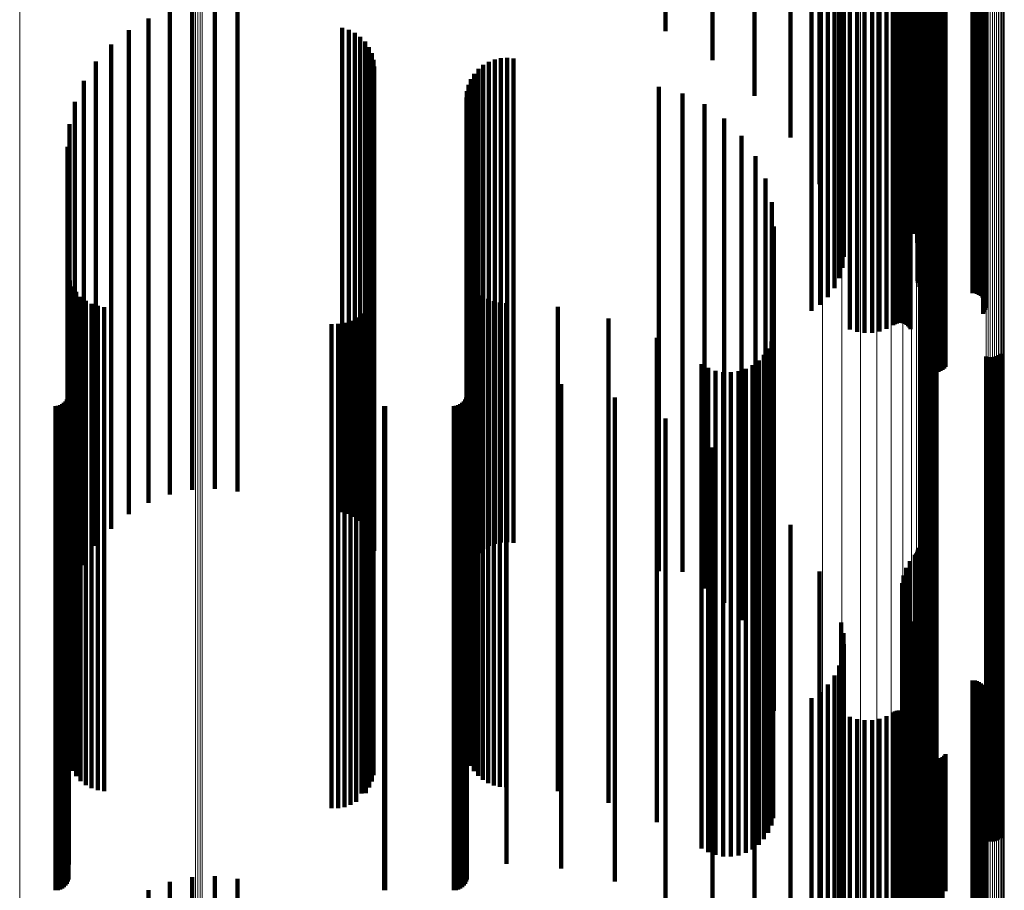
# Model space of a CAD drawing. Units: metres. Extents: x -5.77 to -5.69, y 0.3 to 1.55.
# Drawn here: x -5.73 to -5.69, y 0.63 to 0.67 of the extents above; entities that cross this region are included whole.
import ezdxf

# ---------------------------------------------------------------- set-up
doc = ezdxf.new("R2010")
doc.units = ezdxf.units.M
doc.linetypes.add('AUSGEZOGEN', pattern=[0])
doc.linetypes.add('VERDECKT2_S2', pattern=[0.036, 0.02, -0.016])
doc.layers.add('Standard', color=7, linetype='AUSGEZOGEN', lineweight=13)

msp = doc.modelspace()

# ---------------------------------------------------------------- linework, layer by layer
at = {"layer": 'Standard', "color": 253, "linetype": 'VERDECKT2_S2', "lineweight": 140, "transparency": 33554687}
for p, q in [((-5.696146, 0.683491), (-5.696146, 0.670172)), ((-5.692735, 0.683431), (-5.692735, 0.670378)), ((-5.692679, 0.683554), (-5.692679, 0.670239)), ((-5.692571, 0.683428), (-5.692571, 0.670106)), ((-5.692738, 0.683107), (-5.692738, 0.670519)), ((-5.692414, 0.683311), (-5.692414, 0.669982)), ((-5.692212, 0.683206), (-5.692212, 0.669872)), ((-5.692161, 0.68318), (-5.692161, 0.669844)), ((-5.692119, 0.68315), (-5.692119, 0.669813)), ((-5.692089, 0.683119), (-5.692089, 0.669779)), ((-5.692071, 0.683086), (-5.692071, 0.669744)), ((-5.697347, 0.682691), (-5.697347, 0.669328)), ((-5.692688, 0.682788), (-5.692688, 0.670659)), ((-5.698831, 0.681977), (-5.698831, 0.668575)), ((-5.700563, 0.681367), (-5.700563, 0.669032)), ((-5.702502, 0.680874), (-5.702502, 0.670222)), ((-5.696485, 0.678675), (-5.696485, 0.658675)), ((-5.691899, 0.673401), (-5.691899, 0.660355)), ((-5.691863, 0.673438), (-5.691863, 0.660393)), ((-5.691812, 0.673471), (-5.691812, 0.660429)), ((-5.69175, 0.673501), (-5.69175, 0.66046)), ((-5.691677, 0.673525), (-5.691677, 0.660485)), ((-5.691596, 0.673543), (-5.691596, 0.660505)), ((-5.691509, 0.673556), (-5.691509, 0.660518)), ((-5.691418, 0.673562), (-5.691418, 0.660524)), ((-5.691326, 0.673561), (-5.691326, 0.660523)), ((-5.691236, 0.673553), (-5.691236, 0.660515)), ((-5.69115, 0.673539), (-5.69115, 0.6605)), ((-5.691071, 0.673519), (-5.691071, 0.660479)), ((-5.691001, 0.673493), (-5.691001, 0.660452)), ((-5.690942, 0.673463), (-5.690942, 0.66042)), ((-5.694596, 0.672834), (-5.694596, 0.659758)), ((-5.694287, 0.672853), (-5.694287, 0.659779)), ((-5.693976, 0.67285), (-5.693976, 0.659776)), ((-5.69367, 0.672825), (-5.69367, 0.659749)), ((-5.694892, 0.672793), (-5.694892, 0.659715)), ((-5.693378, 0.672778), (-5.693378, 0.6597)), ((-5.693107, 0.672711), (-5.693107, 0.659629)), ((-5.693034, 0.672693), (-5.693034, 0.65961)), ((-5.692956, 0.672681), (-5.692956, 0.659597)), ((-5.692874, 0.672674), (-5.692874, 0.65959)), ((-5.69279, 0.672674), (-5.69279, 0.65959)), ((-5.692708, 0.672679), (-5.692708, 0.659596)), ((-5.692628, 0.672691), (-5.692628, 0.659608)), ((-5.692554, 0.672708), (-5.692554, 0.659626)), ((-5.692488, 0.67273), (-5.692488, 0.659649)), ((-5.692432, 0.672757), (-5.692432, 0.659678)), ((-5.692386, 0.672788), (-5.692386, 0.65971)), ((-5.689385, 0.672511), (-5.689385, 0.659419)), ((-5.689338, 0.672476), (-5.689338, 0.659383)), ((-5.689305, 0.672439), (-5.689305, 0.659343)), ((-5.696127, 0.672346), (-5.696127, 0.659245)), ((-5.695802, 0.672207), (-5.695802, 0.659243)), ((-5.695534, 0.672046), (-5.695534, 0.659612)), ((-5.692016, 0.672025), (-5.692016, 0.65966)), ((-5.69196, 0.672056), (-5.69196, 0.659587)), ((-5.691818, 0.672106), (-5.691818, 0.659475)), ((-5.691735, 0.672122), (-5.691735, 0.659438)), ((-5.691647, 0.672132), (-5.691647, 0.659415)), ((-5.691556, 0.672135), (-5.691556, 0.659408)), ((-5.689828, 0.672135), (-5.689828, 0.659408)), ((-5.689737, 0.672138), (-5.689737, 0.6594)), ((-5.689648, 0.672148), (-5.689648, 0.659377)), ((-5.689564, 0.672165), (-5.689564, 0.659339)), ((-5.689488, 0.672187), (-5.689488, 0.659289)), ((-5.689422, 0.672215), (-5.689422, 0.659225)), ((-5.689367, 0.672247), (-5.689367, 0.659152)), ((-5.689325, 0.672282), (-5.689325, 0.659178)), ((-5.689297, 0.67232), (-5.689297, 0.659218)), ((-5.689287, 0.6724), (-5.689287, 0.659302)), ((-5.689284, 0.67236), (-5.689284, 0.65926)), ((-5.695332, 0.671868), (-5.695332, 0.66002)), ((-5.6952, 0.671677), (-5.6952, 0.660456)), ((-5.692099, 0.671912), (-5.692099, 0.659917)), ((-5.692097, 0.671873), (-5.692097, 0.660008)), ((-5.692086, 0.671952), (-5.692086, 0.659827)), ((-5.722054, 0.671279), (-5.722054, 0.659962)), ((-5.721113, 0.671322), (-5.721113, 0.659943)), ((-5.720177, 0.671215), (-5.720177, 0.65999)), ((-5.695162, 0.671281), (-5.695162, 0.661363)), ((-5.695143, 0.67148), (-5.695143, 0.660908)), ((-5.692112, 0.67123), (-5.692112, 0.66148)), ((-5.692038, 0.671398), (-5.692038, 0.661094)), ((-5.692025, 0.67157), (-5.692025, 0.660701)), ((-5.722977, 0.671086), (-5.722977, 0.660047)), ((-5.695257, 0.671087), (-5.695257, 0.661808)), ((-5.692585, 0.670793), (-5.692585, 0.662481)), ((-5.692433, 0.670918), (-5.692433, 0.662195)), ((-5.692245, 0.671068), (-5.692245, 0.66185)), ((-5.723856, 0.670748), (-5.723856, 0.660194)), ((-5.692738, 0.670519), (-5.692738, 0.663107)), ((-5.692688, 0.670659), (-5.692688, 0.662788)), ((-5.72467, 0.670273), (-5.72467, 0.660402)), ((-5.715857, 0.670363), (-5.715857, 0.660363)), ((-5.715588, 0.670285), (-5.715588, 0.660397)), ((-5.715336, 0.670162), (-5.715336, 0.66045)), ((-5.715108, 0.669998), (-5.715108, 0.660522)), ((-5.696146, 0.670172), (-5.696146, 0.663902)), ((-5.692735, 0.670378), (-5.692735, 0.663431)), ((-5.692679, 0.670239), (-5.692679, 0.663749)), ((-5.692571, 0.670106), (-5.692571, 0.664054)), ((-5.692414, 0.669982), (-5.692414, 0.664337)), ((-5.725398, 0.669675), (-5.725398, 0.660663)), ((-5.714912, 0.669798), (-5.714912, 0.660609)), ((-5.692212, 0.669872), (-5.692212, 0.66459)), ((-5.692161, 0.669844), (-5.692161, 0.664654)), ((-5.692119, 0.669813), (-5.692119, 0.664725)), ((-5.692089, 0.669779), (-5.692089, 0.664801)), ((-5.692071, 0.669744), (-5.692071, 0.664881)), ((-5.714753, 0.669567), (-5.714753, 0.66071)), ((-5.714637, 0.669312), (-5.714637, 0.660822)), ((-5.697347, 0.669328), (-5.697347, 0.665834)), ((-5.726021, 0.668968), (-5.726021, 0.660972)), ((-5.714565, 0.66904), (-5.714565, 0.66094)), ((-5.714541, 0.668761), (-5.714541, 0.661062)), ((-5.710028, 0.66883), (-5.710028, 0.661032)), ((-5.709803, 0.668962), (-5.709803, 0.660974)), ((-5.709559, 0.669056), (-5.709559, 0.660933)), ((-5.709304, 0.66911), (-5.709304, 0.66091)), ((-5.709042, 0.669123), (-5.709042, 0.660904)), ((-5.708783, 0.669094), (-5.708783, 0.660917)), ((-5.710403, 0.668468), (-5.710403, 0.66119)), ((-5.71023, 0.668664), (-5.71023, 0.661105)), ((-5.698831, 0.668575), (-5.698831, 0.667558)), ((-5.726523, 0.668171), (-5.726523, 0.66132)), ((-5.710643, 0.668006), (-5.710643, 0.661392)), ((-5.710542, 0.668246), (-5.710542, 0.661287)), ((-5.710706, 0.667752), (-5.710706, 0.661503)), ((-5.702784, 0.667928), (-5.702784, 0.661426)), ((-5.701811, 0.66765), (-5.701811, 0.661547)), ((-5.726891, 0.667303), (-5.726891, 0.661699)), ((-5.710727, 0.667491), (-5.710727, 0.661617)), ((-5.700901, 0.66721), (-5.700901, 0.661739)), ((-5.727115, 0.666388), (-5.727115, 0.662098)), ((-5.700079, 0.66662), (-5.700079, 0.661997)), ((-5.69937, 0.665898), (-5.69937, 0.662313)), ((-5.727191, 0.665449), (-5.727191, 0.662509)), ((-5.698797, 0.665065), (-5.698797, 0.662677)), ((-5.698374, 0.664145), (-5.698374, 0.663078)), ((-5.698374, 0.663078), (-5.698374, 0.649499)), ((-5.698115, 0.663167), (-5.698115, 0.649948)), ((-5.698797, 0.662677), (-5.698797, 0.649077)), ((-5.727191, 0.662509), (-5.727191, 0.6489)), ((-5.69937, 0.662313), (-5.69937, 0.648694)), ((-5.727115, 0.662098), (-5.727115, 0.648469)), ((-5.700079, 0.661997), (-5.700079, 0.648362)), ((-5.698028, 0.662159), (-5.698028, 0.650411)), ((-5.726891, 0.661699), (-5.726891, 0.648048)), ((-5.710727, 0.661617), (-5.710727, 0.647962)), ((-5.710706, 0.661503), (-5.710706, 0.647842)), ((-5.701811, 0.661547), (-5.701811, 0.647889)), ((-5.700901, 0.661739), (-5.700901, 0.648091)), ((-5.726523, 0.66132), (-5.726523, 0.648171)), ((-5.714541, 0.661062), (-5.714541, 0.648761)), ((-5.710643, 0.661392), (-5.710643, 0.648006)), ((-5.710542, 0.661287), (-5.710542, 0.648246)), ((-5.710403, 0.66119), (-5.710403, 0.648468)), ((-5.71023, 0.661105), (-5.71023, 0.648664)), ((-5.710028, 0.661032), (-5.710028, 0.64883)), ((-5.702784, 0.661426), (-5.702784, 0.647928)), ((-5.726021, 0.660972), (-5.726021, 0.648968)), ((-5.725398, 0.660663), (-5.725398, 0.649675)), ((-5.714753, 0.66071), (-5.714753, 0.649567)), ((-5.714637, 0.660822), (-5.714637, 0.649312)), ((-5.714565, 0.66094), (-5.714565, 0.64904)), ((-5.709803, 0.660974), (-5.709803, 0.648962)), ((-5.709559, 0.660933), (-5.709559, 0.649056)), ((-5.709304, 0.66091), (-5.709304, 0.64911)), ((-5.709042, 0.660904), (-5.709042, 0.649123)), ((-5.708783, 0.660917), (-5.708783, 0.649094)), ((-5.72467, 0.660402), (-5.72467, 0.650273)), ((-5.715857, 0.660363), (-5.715857, 0.650363)), ((-5.715588, 0.660397), (-5.715588, 0.650285)), ((-5.715336, 0.66045), (-5.715336, 0.650162)), ((-5.715108, 0.660522), (-5.715108, 0.649998)), ((-5.714912, 0.660609), (-5.714912, 0.649798)), ((-5.691899, 0.660355), (-5.691899, 0.656509)), ((-5.691863, 0.660393), (-5.691863, 0.656425)), ((-5.691812, 0.660429), (-5.691812, 0.656348)), ((-5.69175, 0.66046), (-5.69175, 0.656281)), ((-5.691677, 0.660485), (-5.691677, 0.656225)), ((-5.691596, 0.660505), (-5.691596, 0.656183)), ((-5.691509, 0.660518), (-5.691509, 0.656154)), ((-5.691418, 0.660524), (-5.691418, 0.656141)), ((-5.691326, 0.660523), (-5.691326, 0.656143)), ((-5.691236, 0.660515), (-5.691236, 0.656161)), ((-5.69115, 0.6605), (-5.69115, 0.656193)), ((-5.691071, 0.660479), (-5.691071, 0.656239)), ((-5.691001, 0.660452), (-5.691001, 0.656298)), ((-5.690942, 0.66042), (-5.690942, 0.656368)), ((-5.727168, 0.66019), (-5.727168, 0.651315)), ((-5.727102, 0.659927), (-5.727102, 0.651436)), ((-5.723856, 0.660194), (-5.723856, 0.650748)), ((-5.722977, 0.660047), (-5.722977, 0.651086)), ((-5.722054, 0.659962), (-5.722054, 0.651279)), ((-5.721113, 0.659943), (-5.721113, 0.651322)), ((-5.720177, 0.65999), (-5.720177, 0.651215)), ((-5.710646, 0.660122), (-5.710646, 0.651347)), ((-5.710548, 0.659885), (-5.710548, 0.651456)), ((-5.726992, 0.65968), (-5.726992, 0.65155)), ((-5.726843, 0.659453), (-5.726843, 0.651654)), ((-5.714563, 0.65949), (-5.714563, 0.651637)), ((-5.710414, 0.659666), (-5.710414, 0.651556)), ((-5.710247, 0.659471), (-5.710247, 0.651646)), ((-5.694892, 0.659715), (-5.694892, 0.657901)), ((-5.694596, 0.659758), (-5.694596, 0.657807)), ((-5.694287, 0.659779), (-5.694287, 0.657763)), ((-5.693976, 0.659776), (-5.693976, 0.65777)), ((-5.69367, 0.659749), (-5.69367, 0.657828)), ((-5.693378, 0.6597), (-5.693378, 0.657935)), ((-5.693107, 0.659629), (-5.693107, 0.658089)), ((-5.693034, 0.65961), (-5.693034, 0.65813)), ((-5.692956, 0.659597), (-5.692956, 0.658158)), ((-5.692874, 0.65959), (-5.692874, 0.658173)), ((-5.69279, 0.65959), (-5.69279, 0.658174)), ((-5.692708, 0.659596), (-5.692708, 0.658161)), ((-5.692628, 0.659608), (-5.692628, 0.658135)), ((-5.692554, 0.659626), (-5.692554, 0.658096)), ((-5.692488, 0.659649), (-5.692488, 0.658045)), ((-5.692432, 0.659678), (-5.692432, 0.657983)), ((-5.692386, 0.65971), (-5.692386, 0.657913)), ((-5.689385, 0.659419), (-5.689385, 0.658547)), ((-5.726659, 0.659254), (-5.726659, 0.651745)), ((-5.726444, 0.659089), (-5.726444, 0.651821)), ((-5.714629, 0.65923), (-5.714629, 0.651756)), ((-5.710052, 0.659305), (-5.710052, 0.651722)), ((-5.709833, 0.659171), (-5.709833, 0.651783)), ((-5.709596, 0.659073), (-5.709596, 0.651828)), ((-5.709346, 0.659014), (-5.709346, 0.651855)), ((-5.696127, 0.659245), (-5.696127, 0.658924)), ((-5.689338, 0.659383), (-5.689338, 0.658626)), ((-5.689325, 0.659178), (-5.689325, 0.659178)), ((-5.689305, 0.659343), (-5.689305, 0.658711)), ((-5.689297, 0.659218), (-5.689297, 0.659218)), ((-5.689287, 0.659302), (-5.689287, 0.658801)), ((-5.689284, 0.65926), (-5.689284, 0.658893)), ((-5.726205, 0.658961), (-5.726205, 0.65188)), ((-5.725948, 0.658875), (-5.725948, 0.651919)), ((-5.72568, 0.658832), (-5.72568, 0.651939)), ((-5.714882, 0.658759), (-5.714882, 0.651973)), ((-5.714736, 0.658984), (-5.714736, 0.651869)), ((-5.709091, 0.658994), (-5.709091, 0.651864)), ((-5.706952, 0.658836), (-5.706952, 0.651937)), ((-5.715509, 0.658266), (-5.715509, 0.652199)), ((-5.715274, 0.658395), (-5.715274, 0.65214)), ((-5.715063, 0.658561), (-5.715063, 0.652064)), ((-5.704862, 0.658354), (-5.704862, 0.652159)), ((-5.716295, 0.65813), (-5.716295, 0.652262)), ((-5.716027, 0.658132), (-5.716027, 0.652261)), ((-5.715763, 0.658177), (-5.715763, 0.65224)), ((-5.702869, 0.657561), (-5.702869, 0.652523)), ((-5.698134, 0.657411), (-5.698134, 0.652592)), ((-5.698055, 0.65772), (-5.698055, 0.65245)), ((-5.691893, 0.657519), (-5.691893, 0.652542)), ((-5.691824, 0.657574), (-5.691824, 0.652517)), ((-5.691747, 0.657618), (-5.691747, 0.652497)), ((-5.691663, 0.657648), (-5.691663, 0.652483)), ((-5.691576, 0.657664), (-5.691576, 0.652476)), ((-5.691488, 0.657666), (-5.691488, 0.652475)), ((-5.6914, 0.657654), (-5.6914, 0.65248)), ((-5.691315, 0.657627), (-5.691315, 0.652493)), ((-5.698264, 0.65712), (-5.698264, 0.652725)), ((-5.698659, 0.656622), (-5.698659, 0.652954)), ((-5.69844, 0.656854), (-5.69844, 0.652847)), ((-5.689267, 0.656793), (-5.689267, 0.652875)), ((-5.689182, 0.656767), (-5.689182, 0.652888)), ((-5.689094, 0.656754), (-5.689094, 0.652893)), ((-5.689006, 0.656756), (-5.689006, 0.652893)), ((-5.688919, 0.656773), (-5.688919, 0.652885)), ((-5.688835, 0.656803), (-5.688835, 0.652871)), ((-5.688758, 0.656846), (-5.688758, 0.652851)), ((-5.688689, 0.656901), (-5.688689, 0.652826)), ((-5.70102, 0.656474), (-5.70102, 0.653022)), ((-5.700744, 0.656314), (-5.700744, 0.653095)), ((-5.700445, 0.656203), (-5.700445, 0.653146)), ((-5.699498, 0.656183), (-5.699498, 0.653156)), ((-5.699195, 0.656282), (-5.699195, 0.65311)), ((-5.698912, 0.656429), (-5.698912, 0.653043)), ((-5.727148, 0.655811), (-5.727148, 0.653327)), ((-5.710708, 0.655839), (-5.710708, 0.653314)), ((-5.709076, 0.655839), (-5.709076, 0.653314)), ((-5.700132, 0.656143), (-5.700132, 0.653174)), ((-5.699814, 0.656137), (-5.699814, 0.653177)), ((-5.70681, 0.655643), (-5.70681, 0.653404)), ((-5.727275, 0.654936), (-5.727275, 0.653728)), ((-5.727221, 0.655014), (-5.727221, 0.653693)), ((-5.727181, 0.6551), (-5.727181, 0.653653)), ((-5.727156, 0.655191), (-5.727156, 0.653611)), ((-5.710835, 0.654936), (-5.710835, 0.653728)), ((-5.710781, 0.655014), (-5.710781, 0.653693)), ((-5.710741, 0.6551), (-5.710741, 0.653653)), ((-5.710716, 0.655191), (-5.710716, 0.653611)), ((-5.704601, 0.6551), (-5.704601, 0.653653)), ((-5.727692, 0.654742), (-5.727692, 0.653818)), ((-5.727598, 0.65475), (-5.727598, 0.653814)), ((-5.727506, 0.654774), (-5.727506, 0.653803)), ((-5.72742, 0.654815), (-5.72742, 0.653784)), ((-5.727342, 0.654869), (-5.727342, 0.653759)), ((-5.714126, 0.654743), (-5.714126, 0.653817)), ((-5.714082, 0.654742), (-5.714082, 0.653818)), ((-5.711252, 0.654742), (-5.711252, 0.653818)), ((-5.711157, 0.65475), (-5.711157, 0.653814)), ((-5.711066, 0.654774), (-5.711066, 0.653803)), ((-5.71098, 0.654815), (-5.71098, 0.653784)), ((-5.710902, 0.654869), (-5.710902, 0.653759)), ((-5.702502, 0.654222), (-5.702502, 0.654056)), ((-5.727692, 0.653818), (-5.727692, 0.640572)), ((-5.727598, 0.653814), (-5.727598, 0.640568)), ((-5.727506, 0.653803), (-5.727506, 0.640557)), ((-5.72742, 0.653784), (-5.72742, 0.640537)), ((-5.727342, 0.653759), (-5.727342, 0.640511)), ((-5.727275, 0.653728), (-5.727275, 0.640479)), ((-5.714126, 0.653817), (-5.714126, 0.640571)), ((-5.714082, 0.653818), (-5.714082, 0.640572)), ((-5.711252, 0.653818), (-5.711252, 0.640572)), ((-5.711157, 0.653814), (-5.711157, 0.640568)), ((-5.711066, 0.653803), (-5.711066, 0.640557)), ((-5.71098, 0.653784), (-5.71098, 0.640537)), ((-5.710902, 0.653759), (-5.710902, 0.640511)), ((-5.710835, 0.653728), (-5.710835, 0.640479)), ((-5.702502, 0.654056), (-5.702502, 0.640822)), ((-5.727221, 0.653693), (-5.727221, 0.640441)), ((-5.727181, 0.653653), (-5.727181, 0.6404)), ((-5.727156, 0.653611), (-5.727156, 0.640356)), ((-5.727148, 0.653327), (-5.727148, 0.640057)), ((-5.710781, 0.653693), (-5.710781, 0.640441)), ((-5.710741, 0.653653), (-5.710741, 0.6404)), ((-5.710716, 0.653611), (-5.710716, 0.640356)), ((-5.710708, 0.653314), (-5.710708, 0.640044)), ((-5.709076, 0.653314), (-5.709076, 0.640044)), ((-5.70681, 0.653404), (-5.70681, 0.640138)), ((-5.704601, 0.653653), (-5.704601, 0.6404)), ((-5.70102, 0.653022), (-5.70102, 0.639738)), ((-5.700744, 0.653095), (-5.700744, 0.639815)), ((-5.700563, 0.653032), (-5.700563, 0.641396)), ((-5.700445, 0.653146), (-5.700445, 0.639868)), ((-5.700132, 0.653174), (-5.700132, 0.639897)), ((-5.699814, 0.653177), (-5.699814, 0.6399)), ((-5.699498, 0.653156), (-5.699498, 0.639878)), ((-5.699195, 0.65311), (-5.699195, 0.639831)), ((-5.698912, 0.653043), (-5.698912, 0.639759)), ((-5.698659, 0.652954), (-5.698659, 0.639667)), ((-5.702869, 0.652523), (-5.702869, 0.639214)), ((-5.69844, 0.652847), (-5.69844, 0.639555)), ((-5.698264, 0.652725), (-5.698264, 0.639427)), ((-5.698134, 0.652592), (-5.698134, 0.639287)), ((-5.691893, 0.652542), (-5.691893, 0.639235)), ((-5.691824, 0.652517), (-5.691824, 0.639208)), ((-5.691747, 0.652497), (-5.691747, 0.639187)), ((-5.689267, 0.652875), (-5.689267, 0.639584)), ((-5.689182, 0.652888), (-5.689182, 0.639597)), ((-5.689094, 0.652893), (-5.689094, 0.639603)), ((-5.689006, 0.652893), (-5.689006, 0.639602)), ((-5.688919, 0.652885), (-5.688919, 0.639594)), ((-5.688835, 0.652871), (-5.688835, 0.63958)), ((-5.688758, 0.652851), (-5.688758, 0.639559)), ((-5.688689, 0.652826), (-5.688689, 0.639532)), ((-5.716295, 0.652262), (-5.716295, 0.638941)), ((-5.716027, 0.652261), (-5.716027, 0.63894)), ((-5.715763, 0.65224), (-5.715763, 0.638917)), ((-5.715509, 0.652199), (-5.715509, 0.638875)), ((-5.715274, 0.65214), (-5.715274, 0.638813)), ((-5.704862, 0.652159), (-5.704862, 0.638832)), ((-5.698055, 0.65245), (-5.698055, 0.639138)), ((-5.691663, 0.652483), (-5.691663, 0.639173)), ((-5.691576, 0.652476), (-5.691576, 0.639165)), ((-5.691488, 0.652475), (-5.691488, 0.639164)), ((-5.6914, 0.65248), (-5.6914, 0.63917)), ((-5.691315, 0.652493), (-5.691315, 0.639183)), ((-5.726659, 0.651745), (-5.726659, 0.639254)), ((-5.726444, 0.651821), (-5.726444, 0.639089)), ((-5.726205, 0.65188), (-5.726205, 0.638961)), ((-5.725948, 0.651919), (-5.725948, 0.638875)), ((-5.72568, 0.651939), (-5.72568, 0.638832)), ((-5.715063, 0.652064), (-5.715063, 0.638733)), ((-5.714882, 0.651973), (-5.714882, 0.638759)), ((-5.714736, 0.651869), (-5.714736, 0.638984)), ((-5.714629, 0.651756), (-5.714629, 0.63923)), ((-5.710052, 0.651722), (-5.710052, 0.639305)), ((-5.709833, 0.651783), (-5.709833, 0.639171)), ((-5.709596, 0.651828), (-5.709596, 0.639073)), ((-5.709346, 0.651855), (-5.709346, 0.639014)), ((-5.709091, 0.651864), (-5.709091, 0.638994)), ((-5.706952, 0.651937), (-5.706952, 0.638836)), ((-5.727168, 0.651315), (-5.727168, 0.64019)), ((-5.727102, 0.651436), (-5.727102, 0.639927)), ((-5.726992, 0.65155), (-5.726992, 0.63968)), ((-5.726843, 0.651654), (-5.726843, 0.639453)), ((-5.714563, 0.651637), (-5.714563, 0.63949)), ((-5.710646, 0.651347), (-5.710646, 0.640122)), ((-5.710548, 0.651456), (-5.710548, 0.639885)), ((-5.710414, 0.651556), (-5.710414, 0.639666)), ((-5.710247, 0.651646), (-5.710247, 0.639471)), ((-5.698831, 0.651558), (-5.698831, 0.642106)), ((-5.698028, 0.650411), (-5.698028, 0.642159)), ((-5.698115, 0.649948), (-5.698115, 0.643167)), ((-5.697347, 0.649834), (-5.697347, 0.642936)), ((-5.698374, 0.649499), (-5.698374, 0.644145)), ((-5.727191, 0.6489), (-5.727191, 0.645449)), ((-5.698797, 0.649077), (-5.698797, 0.645065)), ((-5.692071, 0.648881), (-5.692071, 0.643395)), ((-5.727115, 0.648469), (-5.727115, 0.646388)), ((-5.69937, 0.648694), (-5.69937, 0.645898)), ((-5.692212, 0.64859), (-5.692212, 0.643535)), ((-5.692161, 0.648654), (-5.692161, 0.643504)), ((-5.692119, 0.648725), (-5.692119, 0.64347)), ((-5.692089, 0.648801), (-5.692089, 0.643433)), ((-5.726891, 0.648048), (-5.726891, 0.647303)), ((-5.700901, 0.648091), (-5.700901, 0.64721)), ((-5.700079, 0.648362), (-5.700079, 0.64662)), ((-5.692571, 0.648054), (-5.692571, 0.643793)), ((-5.692414, 0.648337), (-5.692414, 0.643657)), ((-5.710727, 0.647962), (-5.710727, 0.647491)), ((-5.710706, 0.647842), (-5.710706, 0.647842)), ((-5.701811, 0.647889), (-5.701811, 0.647889)), ((-5.696146, 0.647902), (-5.696146, 0.643866)), ((-5.692679, 0.647749), (-5.692679, 0.64394)), ((-5.692735, 0.647431), (-5.692735, 0.644094)), ((-5.692738, 0.647107), (-5.692738, 0.644249)), ((-5.692688, 0.646788), (-5.692688, 0.644403)), ((-5.692585, 0.646481), (-5.692585, 0.644551)), ((-5.692433, 0.646195), (-5.692433, 0.644689)), ((-5.695257, 0.645808), (-5.695257, 0.644875)), ((-5.692245, 0.64585), (-5.692245, 0.644855)), ((-5.695162, 0.645363), (-5.695162, 0.64509)), ((-5.692112, 0.64548), (-5.692112, 0.645033)), ((-5.695257, 0.644875), (-5.695257, 0.631963)), ((-5.695162, 0.64509), (-5.695162, 0.632188)), ((-5.695143, 0.644908), (-5.695143, 0.632417)), ((-5.692245, 0.644855), (-5.692245, 0.631942)), ((-5.692112, 0.645033), (-5.692112, 0.632128)), ((-5.692038, 0.645094), (-5.692038, 0.632323)), ((-5.6952, 0.644456), (-5.6952, 0.632645)), ((-5.692688, 0.644403), (-5.692688, 0.63147)), ((-5.692585, 0.644551), (-5.692585, 0.631624)), ((-5.692433, 0.644689), (-5.692433, 0.631768)), ((-5.692025, 0.644701), (-5.692025, 0.632521)), ((-5.695332, 0.64402), (-5.695332, 0.632864)), ((-5.692738, 0.644249), (-5.692738, 0.631309)), ((-5.692735, 0.644094), (-5.692735, 0.631146)), ((-5.692097, 0.644008), (-5.692097, 0.63287)), ((-5.696146, 0.643866), (-5.696146, 0.630909)), ((-5.695534, 0.643612), (-5.695534, 0.63307)), ((-5.692679, 0.64394), (-5.692679, 0.630985)), ((-5.692571, 0.643793), (-5.692571, 0.630832)), ((-5.692414, 0.643657), (-5.692414, 0.630689)), ((-5.692099, 0.643917), (-5.692099, 0.632916)), ((-5.692086, 0.643827), (-5.692086, 0.632961)), ((-5.692016, 0.64366), (-5.692016, 0.633046)), ((-5.69196, 0.643587), (-5.69196, 0.633082)), ((-5.695802, 0.643243), (-5.695802, 0.633255)), ((-5.692212, 0.643535), (-5.692212, 0.630562)), ((-5.692161, 0.643504), (-5.692161, 0.63053)), ((-5.692119, 0.64347), (-5.692119, 0.630494)), ((-5.692089, 0.643433), (-5.692089, 0.630455)), ((-5.692071, 0.643395), (-5.692071, 0.630415)), ((-5.691818, 0.643475), (-5.691818, 0.633139)), ((-5.691735, 0.643438), (-5.691735, 0.633157)), ((-5.691647, 0.643415), (-5.691647, 0.633169)), ((-5.691556, 0.643408), (-5.691556, 0.633173)), ((-5.689828, 0.643408), (-5.689828, 0.633173)), ((-5.689737, 0.6434), (-5.689737, 0.633177)), ((-5.689648, 0.643377), (-5.689648, 0.633188)), ((-5.689564, 0.643339), (-5.689564, 0.633207)), ((-5.689488, 0.643289), (-5.689488, 0.633233)), ((-5.689422, 0.643225), (-5.689422, 0.633264)), ((-5.689367, 0.643152), (-5.689367, 0.633301)), ((-5.697347, 0.642936), (-5.697347, 0.629935)), ((-5.696127, 0.642924), (-5.696127, 0.633416)), ((-5.689325, 0.643071), (-5.689325, 0.633342)), ((-5.689297, 0.642983), (-5.689297, 0.633386)), ((-5.689287, 0.642801), (-5.689287, 0.633478)), ((-5.689284, 0.642893), (-5.689284, 0.633432)), ((-5.696485, 0.642675), (-5.696485, 0.635199)), ((-5.689385, 0.642547), (-5.689385, 0.633606)), ((-5.689338, 0.642626), (-5.689338, 0.633566)), ((-5.689305, 0.642711), (-5.689305, 0.633523)), ((-5.698831, 0.642106), (-5.698831, 0.631558)), ((-5.693378, 0.641935), (-5.693378, 0.633914)), ((-5.693107, 0.642089), (-5.693107, 0.633837)), ((-5.693034, 0.64213), (-5.693034, 0.633816)), ((-5.692956, 0.642158), (-5.692956, 0.633802)), ((-5.692874, 0.642173), (-5.692874, 0.633794)), ((-5.69279, 0.642174), (-5.69279, 0.633794)), ((-5.692708, 0.642161), (-5.692708, 0.6338)), ((-5.692628, 0.642135), (-5.692628, 0.633814)), ((-5.692554, 0.642096), (-5.692554, 0.633833)), ((-5.692488, 0.642045), (-5.692488, 0.633859)), ((-5.692432, 0.641983), (-5.692432, 0.63389)), ((-5.694892, 0.641901), (-5.694892, 0.633931)), ((-5.694596, 0.641807), (-5.694596, 0.633979)), ((-5.694287, 0.641763), (-5.694287, 0.634001)), ((-5.693976, 0.64177), (-5.693976, 0.633998)), ((-5.69367, 0.641828), (-5.69367, 0.633968)), ((-5.692386, 0.641913), (-5.692386, 0.633925)), ((-5.700563, 0.641396), (-5.700563, 0.633032)), ((-5.702502, 0.640822), (-5.702502, 0.634222)), ((-5.727692, 0.640572), (-5.727692, 0.634742)), ((-5.727598, 0.640568), (-5.727598, 0.63475)), ((-5.727506, 0.640557), (-5.727506, 0.634774)), ((-5.72742, 0.640537), (-5.72742, 0.634815)), ((-5.727342, 0.640511), (-5.727342, 0.634869)), ((-5.727275, 0.640479), (-5.727275, 0.634936)), ((-5.727221, 0.640441), (-5.727221, 0.635014)), ((-5.727181, 0.6404), (-5.727181, 0.6351)), ((-5.727156, 0.640356), (-5.727156, 0.635191)), ((-5.714126, 0.640571), (-5.714126, 0.634743)), ((-5.714082, 0.640572), (-5.714082, 0.634742)), ((-5.711252, 0.640572), (-5.711252, 0.634742)), ((-5.711157, 0.640568), (-5.711157, 0.63475)), ((-5.711066, 0.640557), (-5.711066, 0.634774)), ((-5.71098, 0.640537), (-5.71098, 0.634815)), ((-5.710902, 0.640511), (-5.710902, 0.634869)), ((-5.710835, 0.640479), (-5.710835, 0.634936)), ((-5.710781, 0.640441), (-5.710781, 0.635014)), ((-5.710741, 0.6404), (-5.710741, 0.6351)), ((-5.710716, 0.640356), (-5.710716, 0.635191)), ((-5.704601, 0.6404), (-5.704601, 0.6351)), ((-5.691899, 0.640509), (-5.691899, 0.634633)), ((-5.691863, 0.640425), (-5.691863, 0.634675)), ((-5.691812, 0.640348), (-5.691812, 0.634714)), ((-5.691001, 0.640298), (-5.691001, 0.634739)), ((-5.690942, 0.640368), (-5.690942, 0.634704)), ((-5.727148, 0.640057), (-5.727148, 0.635811)), ((-5.710708, 0.640044), (-5.710708, 0.635839)), ((-5.709076, 0.640044), (-5.709076, 0.635839)), ((-5.70681, 0.640138), (-5.70681, 0.635643)), ((-5.700132, 0.639897), (-5.700132, 0.636143)), ((-5.699814, 0.6399), (-5.699814, 0.636137)), ((-5.69175, 0.640281), (-5.69175, 0.634748)), ((-5.691677, 0.640225), (-5.691677, 0.634776)), ((-5.691596, 0.640183), (-5.691596, 0.634797)), ((-5.691509, 0.640154), (-5.691509, 0.634811)), ((-5.691418, 0.640141), (-5.691418, 0.634818)), ((-5.691326, 0.640143), (-5.691326, 0.634817)), ((-5.691236, 0.640161), (-5.691236, 0.634808)), ((-5.69115, 0.640193), (-5.69115, 0.634792)), ((-5.691071, 0.640239), (-5.691071, 0.634769)), ((-5.70102, 0.639738), (-5.70102, 0.636474)), ((-5.700744, 0.639815), (-5.700744, 0.636314)), ((-5.700445, 0.639868), (-5.700445, 0.636203)), ((-5.699498, 0.639878), (-5.699498, 0.636183)), ((-5.699195, 0.639831), (-5.699195, 0.636282)), ((-5.698912, 0.639759), (-5.698912, 0.636429)), ((-5.698659, 0.639667), (-5.698659, 0.636622)), ((-5.69844, 0.639555), (-5.69844, 0.636854)), ((-5.689267, 0.639584), (-5.689267, 0.636793)), ((-5.689182, 0.639597), (-5.689182, 0.636767)), ((-5.689094, 0.639603), (-5.689094, 0.636754)), ((-5.689006, 0.639602), (-5.689006, 0.636756)), ((-5.688919, 0.639594), (-5.688919, 0.636773)), ((-5.688835, 0.63958), (-5.688835, 0.636803)), ((-5.688758, 0.639559), (-5.688758, 0.636846)), ((-5.688689, 0.639532), (-5.688689, 0.636901)), ((-5.702869, 0.639214), (-5.702869, 0.637561)), ((-5.698264, 0.639427), (-5.698264, 0.63712)), ((-5.698134, 0.639287), (-5.698134, 0.637411)), ((-5.698055, 0.639138), (-5.698055, 0.63772)), ((-5.691893, 0.639235), (-5.691893, 0.637519)), ((-5.691824, 0.639208), (-5.691824, 0.637574)), ((-5.691747, 0.639187), (-5.691747, 0.637618)), ((-5.691663, 0.639173), (-5.691663, 0.637648)), ((-5.691576, 0.639165), (-5.691576, 0.637664)), ((-5.691488, 0.639164), (-5.691488, 0.637666)), ((-5.6914, 0.63917), (-5.6914, 0.637654)), ((-5.691315, 0.639183), (-5.691315, 0.637627)), ((-5.716295, 0.638941), (-5.716295, 0.63813)), ((-5.716027, 0.63894), (-5.716027, 0.638132)), ((-5.715763, 0.638917), (-5.715763, 0.638177)), ((-5.715509, 0.638875), (-5.715509, 0.638266)), ((-5.715274, 0.638813), (-5.715274, 0.638395)), ((-5.715063, 0.638733), (-5.715063, 0.638733)), ((-5.704862, 0.638832), (-5.704862, 0.638354)), ((-5.722977, 0.635086), (-5.722977, 0.6327)), ((-5.722054, 0.635279), (-5.722054, 0.632607)), ((-5.721113, 0.635322), (-5.721113, 0.632586)), ((-5.720177, 0.635215), (-5.720177, 0.632638)), ((-5.696485, 0.635199), (-5.696485, 0.622675)), ((-5.723856, 0.634748), (-5.723856, 0.632863)), ((-5.69175, 0.634748), (-5.69175, 0.622105)), ((-5.691677, 0.634776), (-5.691677, 0.622134)), ((-5.691596, 0.634797), (-5.691596, 0.622157)), ((-5.691509, 0.634811), (-5.691509, 0.622172)), ((-5.691418, 0.634818), (-5.691418, 0.622179)), ((-5.691326, 0.634817), (-5.691326, 0.622178)), ((-5.691236, 0.634808), (-5.691236, 0.622168)), ((-5.69115, 0.634792), (-5.69115, 0.622151)), ((-5.691071, 0.634769), (-5.691071, 0.622127))]:
    msp.add_line(p, q, dxfattribs=at)
at = {"layer": 'Standard', "color": 7, "linetype": 'AUSGEZOGEN', "lineweight": 13, "transparency": 33554687}
for points in [[(-5.692057, 0.718082), (-5.692057, 0.704138), (-5.692057, 0.690259), (-5.692057, 0.676459), (-5.692057, 0.662754), (-5.692057, 0.649158), (-5.692057, 0.635686), (-5.692057, 0.622352), (-5.692057, 0.609172), (-5.692057, 0.596159), (-5.692057, 0.583328), (-5.692057, 0.570694), (-5.692057, 0.55827), (-5.692057, 0.54607), (-5.692057, 0.534107), (-5.692057, 0.522393), (-5.692057, 0.510943), (-5.692057, 0.499766), (-5.692057, 0.488875)], [(-5.692035, 0.718112), (-5.692035, 0.704169), (-5.692035, 0.690292), (-5.692035, 0.676495), (-5.692035, 0.662792), (-5.692035, 0.649198), (-5.692035, 0.635728), (-5.692035, 0.622396), (-5.692035, 0.609217), (-5.692035, 0.596206), (-5.692035, 0.583378), (-5.692035, 0.570745), (-5.692035, 0.558323), (-5.692035, 0.546124), (-5.692035, 0.534163), (-5.692035, 0.522451), (-5.692035, 0.511002), (-5.692035, 0.499827), (-5.692035, 0.488938)], [(-5.692, 0.71814), (-5.692, 0.7042), (-5.692, 0.690324), (-5.692, 0.676529), (-5.692, 0.662828), (-5.692, 0.649236), (-5.692, 0.635767), (-5.692, 0.622437), (-5.692, 0.60926), (-5.692, 0.596251), (-5.692, 0.583424), (-5.692, 0.570793), (-5.692, 0.558373), (-5.692, 0.546176), (-5.692, 0.534216), (-5.692, 0.522506), (-5.692, 0.511058), (-5.692, 0.499885), (-5.692, 0.488997)], [(-5.691952, 0.718166), (-5.691952, 0.704227), (-5.691952, 0.690354), (-5.691952, 0.67656), (-5.691952, 0.66286), (-5.691952, 0.64927), (-5.691952, 0.635803), (-5.691952, 0.622475), (-5.691952, 0.6093), (-5.691952, 0.596292), (-5.691952, 0.583467), (-5.691952, 0.570837), (-5.691952, 0.558418), (-5.691952, 0.546223), (-5.691952, 0.534265), (-5.691952, 0.522556), (-5.691952, 0.51111), (-5.691952, 0.499938), (-5.691952, 0.489051)], [(-5.691892, 0.718189), (-5.691892, 0.704251), (-5.691892, 0.69038), (-5.691892, 0.676587), (-5.691892, 0.662889), (-5.691892, 0.6493), (-5.691892, 0.635835), (-5.691892, 0.622508), (-5.691892, 0.609334), (-5.691892, 0.596328), (-5.691892, 0.583504), (-5.691892, 0.570876), (-5.691892, 0.558458), (-5.691892, 0.546264), (-5.691892, 0.534307), (-5.691892, 0.5226), (-5.691892, 0.511155), (-5.691892, 0.499984), (-5.691892, 0.489099)], [(-5.691822, 0.718208), (-5.691822, 0.704272), (-5.691822, 0.690401), (-5.691822, 0.67661), (-5.691822, 0.662913), (-5.691822, 0.649326), (-5.691822, 0.635862), (-5.691822, 0.622536), (-5.691822, 0.609363), (-5.691822, 0.596358), (-5.691822, 0.583535), (-5.691822, 0.570909), (-5.691822, 0.558492), (-5.691822, 0.546299), (-5.691822, 0.534343), (-5.691822, 0.522637), (-5.691822, 0.511193), (-5.691822, 0.500024), (-5.691822, 0.489139)], [(-5.691744, 0.718222), (-5.691744, 0.704288), (-5.691744, 0.690418), (-5.691744, 0.676628), (-5.691744, 0.662932), (-5.691744, 0.649345), (-5.691744, 0.635882), (-5.691744, 0.622558), (-5.691744, 0.609386), (-5.691744, 0.596382), (-5.691744, 0.58356), (-5.691744, 0.570934), (-5.691744, 0.558518), (-5.691744, 0.546326), (-5.691744, 0.534371), (-5.691744, 0.522666), (-5.691744, 0.511223), (-5.691744, 0.500054), (-5.691744, 0.48917)], [(-5.69166, 0.718233), (-5.69166, 0.704299), (-5.69166, 0.69043), (-5.69166, 0.67664), (-5.69166, 0.662945), (-5.69166, 0.649359), (-5.69166, 0.635897), (-5.69166, 0.622573), (-5.69166, 0.609402), (-5.69166, 0.596398), (-5.69166, 0.583577), (-5.69166, 0.570952), (-5.69166, 0.558537), (-5.69166, 0.546345), (-5.69166, 0.534391), (-5.69166, 0.522686), (-5.69166, 0.511244), (-5.69166, 0.500075), (-5.69166, 0.489192)], [(-5.691573, 0.718238), (-5.691573, 0.704304), (-5.691573, 0.690436), (-5.691573, 0.676647), (-5.691573, 0.662952), (-5.691573, 0.649366), (-5.691573, 0.635904), (-5.691573, 0.622581), (-5.691573, 0.60941), (-5.691573, 0.596407), (-5.691573, 0.583586), (-5.691573, 0.570961), (-5.691573, 0.558546), (-5.691573, 0.546355), (-5.691573, 0.534401), (-5.691573, 0.522697), (-5.691573, 0.511255), (-5.691573, 0.500086), (-5.691573, 0.489204)], [(-5.691484, 0.718239), (-5.691484, 0.704305), (-5.691484, 0.690436), (-5.691484, 0.676647), (-5.691484, 0.662953), (-5.691484, 0.649367), (-5.691484, 0.635905), (-5.691484, 0.622581), (-5.691484, 0.609411), (-5.691484, 0.596408), (-5.691484, 0.583587), (-5.691484, 0.570962), (-5.691484, 0.558547), (-5.691484, 0.546356), (-5.691484, 0.534402), (-5.691484, 0.522698), (-5.691484, 0.511255), (-5.691484, 0.500087), (-5.691484, 0.489205)], [(-5.691396, 0.718234), (-5.691396, 0.7043), (-5.691396, 0.690431), (-5.691396, 0.676642), (-5.691396, 0.662947), (-5.691396, 0.649361), (-5.691396, 0.635899), (-5.691396, 0.622575), (-5.691396, 0.609404), (-5.691396, 0.596401), (-5.691396, 0.583579), (-5.691396, 0.570954), (-5.691396, 0.558539), (-5.691396, 0.546348), (-5.691396, 0.534393), (-5.691396, 0.522689), (-5.691396, 0.511246), (-5.691396, 0.500078), (-5.691396, 0.489195)], [(-5.691311, 0.718225), (-5.691311, 0.70429), (-5.691311, 0.69042), (-5.691311, 0.676631), (-5.691311, 0.662935), (-5.691311, 0.649348), (-5.691311, 0.635885), (-5.691311, 0.622561), (-5.691311, 0.609389), (-5.691311, 0.596385), (-5.691311, 0.583564), (-5.691311, 0.570938), (-5.691311, 0.558522), (-5.691311, 0.54633), (-5.691311, 0.534376), (-5.691311, 0.52267), (-5.691311, 0.511227), (-5.691311, 0.500059), (-5.691311, 0.489175)], [(-5.68876, 0.717949), (-5.68876, 0.703995), (-5.68876, 0.690107), (-5.68876, 0.676299), (-5.68876, 0.662585), (-5.68876, 0.648981), (-5.68876, 0.6355), (-5.68876, 0.622158), (-5.68876, 0.608969), (-5.68876, 0.595947), (-5.68876, 0.583109), (-5.68876, 0.570466), (-5.68876, 0.558034), (-5.68876, 0.545826), (-5.68876, 0.533855), (-5.68876, 0.522134), (-5.68876, 0.510676), (-5.68876, 0.499493), (-5.68876, 0.488595)], [(-5.68869, 0.717968), (-5.68869, 0.704016), (-5.68869, 0.690129), (-5.68869, 0.676322), (-5.68869, 0.662609), (-5.68869, 0.649006), (-5.68869, 0.635526), (-5.68869, 0.622185), (-5.68869, 0.608998), (-5.68869, 0.595978), (-5.68869, 0.58314), (-5.68869, 0.570499), (-5.68869, 0.558068), (-5.68869, 0.545861), (-5.68869, 0.533891), (-5.68869, 0.522171), (-5.68869, 0.510714), (-5.68869, 0.499532), (-5.68869, 0.488635)], [(-5.68863, 0.71799), (-5.68863, 0.70404), (-5.68863, 0.690155), (-5.68863, 0.676349), (-5.68863, 0.662638), (-5.68863, 0.649036), (-5.68863, 0.635558), (-5.68863, 0.622219), (-5.68863, 0.609032), (-5.68863, 0.596014), (-5.68863, 0.583177), (-5.68863, 0.570538), (-5.68863, 0.558108), (-5.68863, 0.545902), (-5.68863, 0.533934), (-5.68863, 0.522216), (-5.68863, 0.51076), (-5.68863, 0.499578), (-5.68863, 0.488682)], [(-5.688582, 0.718016), (-5.688582, 0.704067), (-5.688582, 0.690184), (-5.688582, 0.67638), (-5.688582, 0.662671), (-5.688582, 0.649071), (-5.688582, 0.635594), (-5.688582, 0.622256), (-5.688582, 0.609072), (-5.688582, 0.596055), (-5.688582, 0.58322), (-5.688582, 0.570582), (-5.688582, 0.558154), (-5.688582, 0.545949), (-5.688582, 0.533983), (-5.688582, 0.522266), (-5.688582, 0.510811), (-5.688582, 0.499631), (-5.688582, 0.488737)], [(-5.688546, 0.718044), (-5.688546, 0.704097), (-5.688546, 0.690216), (-5.688546, 0.676414), (-5.688546, 0.662707), (-5.688546, 0.649108), (-5.688546, 0.635634), (-5.688546, 0.622297), (-5.688546, 0.609115), (-5.688546, 0.596099), (-5.688546, 0.583266), (-5.688546, 0.57063), (-5.688546, 0.558203), (-5.688546, 0.546001), (-5.688546, 0.534036), (-5.688546, 0.52232), (-5.688546, 0.510867), (-5.688546, 0.499689), (-5.688546, 0.488796)], [(-5.688525, 0.718074), (-5.688525, 0.704129), (-5.688525, 0.69025), (-5.688525, 0.67645), (-5.688525, 0.662744), (-5.688525, 0.649148), (-5.688525, 0.635675), (-5.688525, 0.622341), (-5.688525, 0.60916), (-5.688525, 0.596147), (-5.688525, 0.583316), (-5.688525, 0.570681), (-5.688525, 0.558256), (-5.688525, 0.546055), (-5.688525, 0.534092), (-5.688525, 0.522378), (-5.688525, 0.510927), (-5.688525, 0.49975), (-5.688525, 0.488859)], [(-5.688517, 0.718105), (-5.688517, 0.704162), (-5.688517, 0.690284), (-5.688517, 0.676487), (-5.688517, 0.662783), (-5.688517, 0.649189), (-5.688517, 0.635718), (-5.688517, 0.622386), (-5.688517, 0.609207), (-5.688517, 0.596195), (-5.688517, 0.583366), (-5.688517, 0.570733), (-5.688517, 0.55831), (-5.688517, 0.546111), (-5.688517, 0.534149), (-5.688517, 0.522438), (-5.688517, 0.510988), (-5.688517, 0.499813), (-5.688517, 0.488923)], [(-5.689271, 0.717931), (-5.689271, 0.703977), (-5.689271, 0.690088), (-5.689271, 0.676279), (-5.689271, 0.662564), (-5.689271, 0.648958), (-5.689271, 0.635476), (-5.689271, 0.622133), (-5.689271, 0.608943), (-5.689271, 0.59592), (-5.689271, 0.58308), (-5.689271, 0.570437), (-5.689271, 0.558004), (-5.689271, 0.545795), (-5.689271, 0.533823), (-5.689271, 0.522101), (-5.689271, 0.510642), (-5.689271, 0.499458), (-5.689271, 0.488559)], [(-5.689186, 0.717922), (-5.689186, 0.703967), (-5.689186, 0.690077), (-5.689186, 0.676267), (-5.689186, 0.662552), (-5.689186, 0.648945), (-5.689186, 0.635463), (-5.689186, 0.622119), (-5.689186, 0.608928), (-5.689186, 0.595905), (-5.689186, 0.583065), (-5.689186, 0.570421), (-5.689186, 0.557987), (-5.689186, 0.545777), (-5.689186, 0.533805), (-5.689186, 0.522083), (-5.689186, 0.510623), (-5.689186, 0.499438), (-5.689186, 0.488539)], [(-5.689098, 0.717917), (-5.689098, 0.703962), (-5.689098, 0.690072), (-5.689098, 0.676262), (-5.689098, 0.662546), (-5.689098, 0.648939), (-5.689098, 0.635456), (-5.689098, 0.622112), (-5.689098, 0.608921), (-5.689098, 0.595898), (-5.689098, 0.583057), (-5.689098, 0.570413), (-5.689098, 0.557979), (-5.689098, 0.545769), (-5.689098, 0.533796), (-5.689098, 0.522074), (-5.689098, 0.510614), (-5.689098, 0.499429), (-5.689098, 0.488529)], [(-5.689009, 0.717918), (-5.689009, 0.703963), (-5.689009, 0.690073), (-5.689009, 0.676262), (-5.689009, 0.662547), (-5.689009, 0.64894), (-5.689009, 0.635457), (-5.689009, 0.622113), (-5.689009, 0.608922), (-5.689009, 0.595899), (-5.689009, 0.583058), (-5.689009, 0.570414), (-5.689009, 0.55798), (-5.689009, 0.54577), (-5.689009, 0.533797), (-5.689009, 0.522075), (-5.689009, 0.510615), (-5.689009, 0.49943), (-5.689009, 0.48853)], [(-5.688922, 0.717923), (-5.688922, 0.703968), (-5.688922, 0.690079), (-5.688922, 0.676269), (-5.688922, 0.662553), (-5.688922, 0.648947), (-5.688922, 0.635465), (-5.688922, 0.622121), (-5.688922, 0.60893), (-5.688922, 0.595907), (-5.688922, 0.583067), (-5.688922, 0.570423), (-5.688922, 0.55799), (-5.688922, 0.54578), (-5.688922, 0.533808), (-5.688922, 0.522086), (-5.688922, 0.510626), (-5.688922, 0.499441), (-5.688922, 0.488542)], [(-5.688838, 0.717934), (-5.688838, 0.703979), (-5.688838, 0.69009), (-5.688838, 0.676281), (-5.688838, 0.662567), (-5.688838, 0.648961), (-5.688838, 0.635479), (-5.688838, 0.622136), (-5.688838, 0.608946), (-5.688838, 0.595924), (-5.688838, 0.583084), (-5.688838, 0.570441), (-5.688838, 0.558008), (-5.688838, 0.545799), (-5.688838, 0.533827), (-5.688838, 0.522105), (-5.688838, 0.510647), (-5.688838, 0.499462), (-5.688838, 0.488563)], [(-5.692137, 0.716807), (-5.692137, 0.702777), (-5.692137, 0.688813), (-5.692137, 0.674929), (-5.692137, 0.66114), (-5.692137, 0.647461), (-5.692137, 0.633906), (-5.692137, 0.62049), (-5.692137, 0.607229), (-5.692137, 0.594136), (-5.692137, 0.581227), (-5.692137, 0.568515), (-5.692137, 0.556015), (-5.692137, 0.54374), (-5.692137, 0.531703), (-5.692137, 0.519918), (-5.692137, 0.508397), (-5.692137, 0.497152), (-5.692137, 0.486194)], [(-5.692064, 0.717097), (-5.692064, 0.703086), (-5.692064, 0.689141), (-5.692064, 0.675277), (-5.692064, 0.661507), (-5.692064, 0.647846), (-5.692064, 0.63431), (-5.692064, 0.620914), (-5.692064, 0.607671), (-5.692064, 0.594596), (-5.692064, 0.581705), (-5.692064, 0.56901), (-5.692064, 0.556527), (-5.692064, 0.544269), (-5.692064, 0.53225), (-5.692064, 0.520481), (-5.692064, 0.508976), (-5.692064, 0.497746), (-5.692064, 0.486804)], [(-5.692353, 0.716526), (-5.692353, 0.702477), (-5.692353, 0.688494), (-5.692353, 0.674591), (-5.692353, 0.660784), (-5.692353, 0.647086), (-5.692353, 0.633513), (-5.692353, 0.62008), (-5.692353, 0.6068), (-5.692353, 0.59369), (-5.692353, 0.580764), (-5.692353, 0.568035), (-5.692353, 0.555518), (-5.692353, 0.543226), (-5.692353, 0.531173), (-5.692353, 0.519372), (-5.692353, 0.507836), (-5.692353, 0.496576), (-5.692353, 0.485603)], [(-5.693184, 0.716022), (-5.693184, 0.701939), (-5.693184, 0.687923), (-5.693184, 0.673987), (-5.693184, 0.660146), (-5.693184, 0.646415), (-5.693184, 0.63281), (-5.693184, 0.619344), (-5.693184, 0.606033), (-5.693184, 0.592891), (-5.693184, 0.579933), (-5.693184, 0.567174), (-5.693184, 0.554626), (-5.693184, 0.542305), (-5.693184, 0.530224), (-5.693184, 0.518394), (-5.693184, 0.50683), (-5.693184, 0.495543), (-5.693184, 0.484544)], [(-5.692705, 0.716261), (-5.692705, 0.702195), (-5.692705, 0.688194), (-5.692705, 0.674274), (-5.692705, 0.660449), (-5.692705, 0.646734), (-5.692705, 0.633144), (-5.692705, 0.619694), (-5.692705, 0.606398), (-5.692705, 0.593271), (-5.692705, 0.580328), (-5.692705, 0.567583), (-5.692705, 0.55505), (-5.692705, 0.542743), (-5.692705, 0.530675), (-5.692705, 0.518859), (-5.692705, 0.507308), (-5.692705, 0.496034), (-5.692705, 0.485048)], [(-5.695219, 0.715518), (-5.695219, 0.701402), (-5.695219, 0.687352), (-5.695219, 0.673382), (-5.695219, 0.659508), (-5.695219, 0.645744), (-5.695219, 0.632106), (-5.695219, 0.618608), (-5.695219, 0.605265), (-5.695219, 0.592092), (-5.695219, 0.579103), (-5.695219, 0.566313), (-5.695219, 0.553735), (-5.695219, 0.541385), (-5.695219, 0.529274), (-5.695219, 0.517417), (-5.695219, 0.505825), (-5.695219, 0.49451), (-5.695219, 0.483485)], [(-5.694459, 0.715644), (-5.694459, 0.701537), (-5.694459, 0.687495), (-5.694459, 0.673534), (-5.694459, 0.659668), (-5.694459, 0.645913), (-5.694459, 0.632283), (-5.694459, 0.618793), (-5.694459, 0.605458), (-5.694459, 0.592293), (-5.694459, 0.579311), (-5.694459, 0.566529), (-5.694459, 0.553959), (-5.694459, 0.541616), (-5.694459, 0.529513), (-5.694459, 0.517662), (-5.694459, 0.506077), (-5.694459, 0.49477), (-5.694459, 0.483751)], [(-5.693774, 0.715814), (-5.693774, 0.701718), (-5.693774, 0.687687), (-5.693774, 0.673737), (-5.693774, 0.659883), (-5.693774, 0.646139), (-5.693774, 0.63252), (-5.693774, 0.619041), (-5.693774, 0.605716), (-5.693774, 0.592562), (-5.693774, 0.579591), (-5.693774, 0.566819), (-5.693774, 0.554259), (-5.693774, 0.541926), (-5.693774, 0.529832), (-5.693774, 0.517991), (-5.693774, 0.506416), (-5.693774, 0.495117), (-5.693774, 0.484108)], [(-5.69603, 0.715438), (-5.69603, 0.701317), (-5.69603, 0.687261), (-5.69603, 0.673286), (-5.69603, 0.659407), (-5.69603, 0.645638), (-5.69603, 0.631995), (-5.69603, 0.618492), (-5.69603, 0.605143), (-5.69603, 0.591965), (-5.69603, 0.578971), (-5.69603, 0.566177), (-5.69603, 0.553594), (-5.69603, 0.541239), (-5.69603, 0.529124), (-5.69603, 0.517262), (-5.69603, 0.505665), (-5.69603, 0.494347), (-5.69603, 0.483317)], [(-5.72191, 0.713732), (-5.72191, 0.699496), (-5.72191, 0.685327), (-5.72191, 0.671239), (-5.72191, 0.657247), (-5.72191, 0.643367), (-5.72191, 0.629613), (-5.72191, 0.616), (-5.72191, 0.602544), (-5.72191, 0.589259), (-5.72191, 0.57616), (-5.72191, 0.563261), (-5.72191, 0.550577), (-5.72191, 0.538122), (-5.72191, 0.525908), (-5.72191, 0.51395), (-5.72191, 0.50226), (-5.72191, 0.49085), (-5.72191, 0.479731)], [(-5.72182, 0.713724), (-5.72182, 0.699488), (-5.72182, 0.685318), (-5.72182, 0.67123), (-5.72182, 0.657237), (-5.72182, 0.643357), (-5.72182, 0.629602), (-5.72182, 0.615989), (-5.72182, 0.602532), (-5.72182, 0.589247), (-5.72182, 0.576147), (-5.72182, 0.563248), (-5.72182, 0.550564), (-5.72182, 0.538108), (-5.72182, 0.525894), (-5.72182, 0.513935), (-5.72182, 0.502245), (-5.72182, 0.490834), (-5.72182, 0.479715)], [(-5.721726, 0.713722), (-5.721726, 0.699486), (-5.721726, 0.685316), (-5.721726, 0.671227), (-5.721726, 0.657235), (-5.721726, 0.643354), (-5.721726, 0.629599), (-5.721726, 0.615986), (-5.721726, 0.602529), (-5.721726, 0.589243), (-5.721726, 0.576144), (-5.721726, 0.563245), (-5.721726, 0.55056), (-5.721726, 0.538104), (-5.721726, 0.52589), (-5.721726, 0.513931), (-5.721726, 0.50224), (-5.721726, 0.49083), (-5.721726, 0.47971)], [(-5.721634, 0.713726), (-5.721634, 0.699489), (-5.721634, 0.68532), (-5.721634, 0.671231), (-5.721634, 0.657239), (-5.721634, 0.643358), (-5.721634, 0.629604), (-5.721634, 0.615991), (-5.721634, 0.602534), (-5.721634, 0.589249), (-5.721634, 0.576149), (-5.721634, 0.56325), (-5.721634, 0.550566), (-5.721634, 0.53811), (-5.721634, 0.525896), (-5.721634, 0.513938), (-5.721634, 0.502247), (-5.721634, 0.490837), (-5.721634, 0.479718)], [(-5.729171, 0.71336), (-5.729171, 0.699099), (-5.729171, 0.684905), (-5.729171, 0.670792), (-5.729171, 0.656776), (-5.729171, 0.642871), (-5.729171, 0.629093), (-5.729171, 0.615457), (-5.729171, 0.601977), (-5.729171, 0.588669), (-5.729171, 0.575547), (-5.729171, 0.562625), (-5.729171, 0.549919), (-5.729171, 0.537442), (-5.729171, 0.525207), (-5.729171, 0.513228), (-5.729171, 0.501517), (-5.729171, 0.490087)]]:
    msp.add_lwpolyline(points, dxfattribs=at)

doc.saveas('drawing.dxf')
